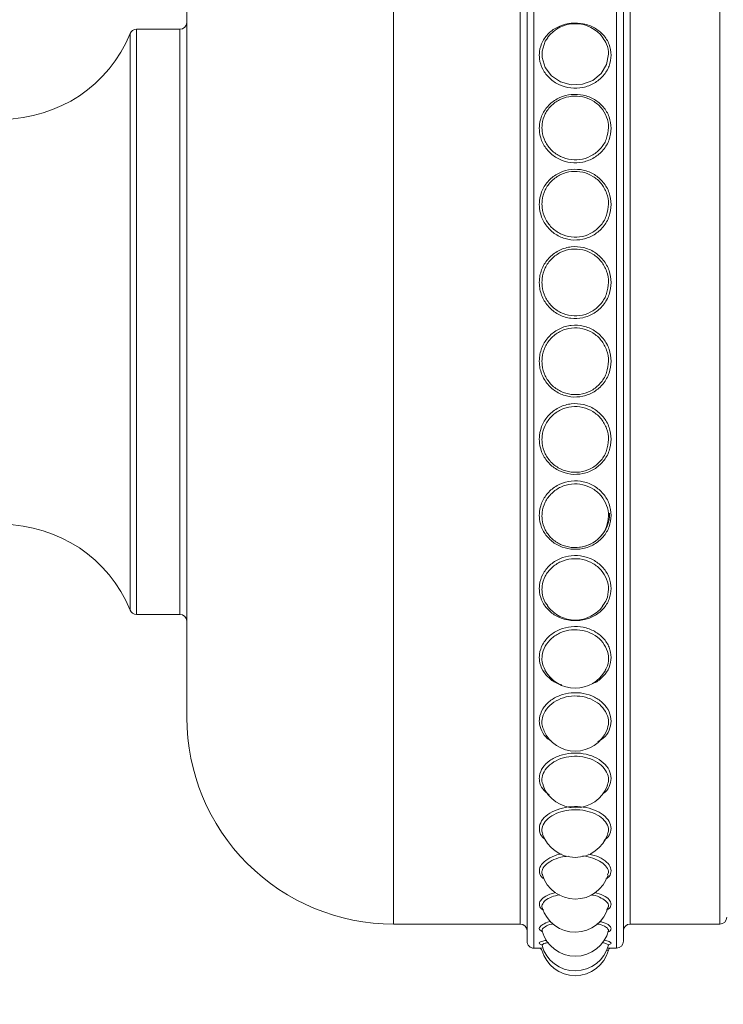
# Model space of a CAD drawing. Units: inches. Extents: x 0.71 to 10.51, y 0.23 to 7.69.
# Drawn here: x 5.04 to 5.21, y 2.33 to 2.57 of the extents above; entities that cross this region are included whole.
import ezdxf

# ---------------------------------------------------------------- set-up
doc = ezdxf.new("R2010")
doc.units = ezdxf.units.IN
doc.header["$MEASUREMENT"] = 0
doc.styles.add('SLDTEXTSTYLE3', font='TXT', dxfattribs={"width": 0.75})
doc.dimstyles.new('SLDDIMSTYLE0', dxfattribs={"dimtxt": 0.1377952755905512, "dimasz": 0.156, "dimexe": 0, "dimexo": 0.0625, "dimgap": 0.0344488188976378, "dimtad": 0, "dimtih": 1, "dimtoh": 1, "dimdec": 6, "dimlfac": 3, "dimrnd": 1e-09, "dimzin": 12, "dimdsep": 46, "dimlunit": 5, "dimtxsty": 'SLDTEXTSTYLE3', "dimsah": 1, "dimcen": 0.09, "dimadec": 0, "dimazin": 3, "dimtfac": 1, "dimtofl": 0, "dimtmove": 0, "dimatfit": 3, "dimfxl": 0, "dimfrac": 2, "dimtolj": 1, "dimtzin": 12, "dimarcsym": 0})

# ---------------------------------------------------------------- blocks, each defined once
blk = doc.blocks.new('_D_1')
at = {"color": 7, "linetype": 'Continuous', "lineweight": 0}
for p, q in [((4.835040237457157, 2.178998373367292), (4.835040237457157, 3.012250331131313)), ((6.231238632475941, 2.545665040033959), (6.231238632475941, 3.012250331131313)), ((4.835040237457157, 2.887250331131313), (5.266028705550581, 2.887250331131313)), ((6.231238632475941, 2.887250331131313), (5.759603747062918, 2.887250331131313))]:
    blk.add_line(p, q, dxfattribs=at)
for points in [[(4.835040237457157, 2.887250331131313), (4.991040237457157, 2.861250331131313), (4.991040237457157, 2.913250331131313)], [(6.231238632475941, 2.887250331131313), (6.075238632475942, 2.913250331131313), (6.075238632475942, 2.861250331131313)]]:
    blk.add_solid(points, dxfattribs=at)
at = {"color": 7, "linetype": 'Continuous', "lineweight": 0, "insert": (5.266028705550581, 2.955502768889157), "char_height": 0.1377952755905512, "attachment_point": 1, "style": 'SLDTEXTSTYLE3'}
blk.add_mtext('4 1/4"', dxfattribs=at)

msp = doc.modelspace()

# ---------------------------------------------------------------- linework, layer by layer
at = {"color": 8, "linetype": 'Continuous', "lineweight": 15}
for p, q in [((5.15990529914262, 2.647331706700627), (5.15990529914262, 2.343998373367293)), ((5.179905299142621, 2.49566504003396), (5.179905299142621, 2.647331706700627)), ((5.125905299142621, 2.49566504003396), (5.125905299142621, 2.641498373367293)), ((5.156571965809288, 2.349831706700626), (5.156571965809288, 2.641498373367294)), ((5.183238632475954, 2.641498373367294), (5.183238632475954, 2.49566504003396)), ((5.204905299142621, 2.49566504003396), (5.204905299142621, 2.641498373367294)), ((5.062168062903628, 2.49566504003396), (5.062168062903628, 2.565463429355669)), ((5.063710367758345, 2.566498373367294), (5.063710367758345, 2.424831706700627)), ((5.074238632475955, 2.424831706700627), (5.074238632475955, 2.566498373367294)), ((5.062168062903628, 2.425866650712251), (5.062168062903628, 2.49566504003396)), ((5.125905299142621, 2.349831706700626), (5.125905299142621, 2.49566504003396)), ((5.179905299142621, 2.343998373367294), (5.179905299142621, 2.49566504003396)), ((5.183238632475954, 2.49566504003396), (5.183238632475954, 2.349831706700626)), ((5.204905299142621, 2.349831706700626), (5.204905299142621, 2.49566504003396))]:
    msp.add_line(p, q, dxfattribs=at)
at = {"color": 7, "linetype": 'Continuous', "lineweight": 15}
for p, q in [((5.158238632475953, 2.34566504003396), (5.158238632475953, 2.64566504003396)), ((5.181571965809288, 2.64566504003396), (5.181571965809288, 2.49566504003396)), ((5.075905299142621, 2.49566504003396), (5.075905299142621, 2.591498373367294)), ((5.074238632475955, 2.566498373367294), (5.063710367758345, 2.566498373367294)), ((5.075905299142621, 2.399831706700627), (5.075905299142621, 2.49566504003396)), ((5.181571965809288, 2.49566504003396), (5.181571965809288, 2.34566504003396)), ((5.063710367758345, 2.424831706700627), (5.074238632475955, 2.424831706700627)), ((5.1777527147836, 2.361763934250698), (5.177953697173735, 2.362325782854447)), ((5.17749821933652, 2.353223495806934), (5.177953697173735, 2.354189790792322)), ((5.125905299142621, 2.349831706700626), (5.156571965809288, 2.349831706700626)), ((5.183238632475954, 2.349831706700626), (5.204905299142621, 2.349831706700626)), ((5.15990529914262, 2.343998373367294), (5.161263896118776, 2.343998373367294)), ((5.178599399195225, 2.343998373367294), (5.179905299142621, 2.343998373367294)), ((5.161903577470379, 2.343507243186929), (5.161904000022028, 2.343507267529851))]:
    msp.add_line(p, q, dxfattribs=at)
at = {"color": 7, "linetype": 'Continuous', "lineweight": 15, "flags": 128}
msp.add_lwpolyline([(5.163307910031175, 2.564440913248605), (5.162645607333311, 2.56360144427963), (5.161903577470379, 2.561239907857757), (5.161904426436984, 2.559654305364284), (5.162644493966593, 2.557267343641054), (5.164193092120119, 2.555233614380544), (5.166370311662169, 2.553780822486649), (5.168939837887098, 2.553071096990372), (5.171627591744807, 2.553191082168179), (5.174136385128795, 2.554138946102554), (5.176174263638689, 2.55581106675945), (5.17749821933652, 2.558007201932493), (5.177953697173735, 2.560451827299882), (5.177953697173735, 2.560451827299882)], dxfattribs=at)
at = {"color": 7, "linetype": 'Continuous', "lineweight": 15}
for centre, radius, start, end in [((5.074238632475955, 2.568165040033961), 0.001666666666666927, 270.0000000000008, 0), ((5.169905299142621, 2.559531933768723), 0.008333333333333377, 36.3244617776238, 143.3965755542121), ((5.031321965809287, 2.578097882456523), 0.03333333333333448, 202.2738340287547, 337.7261659712461), ((5.063710367758345, 2.564831706700627), 0.001666666666667032, 90, 157.7261659712315), ((5.169905299142621, 2.449312490877719), 0.008333333333333234, 273.1498175403967, 0), ((5.031321965809287, 2.413232197611397), 0.03333333333333431, 22.27383402875402, 157.7261659712454), ((5.063710367758345, 2.426498373367293), 0.001666666666666696, 202.2738340287411, 270.0000000000008), ((5.074238632475955, 2.42316504003396), 0.001666666666666927, 0, 90), ((5.169905299142621, 2.4317981462992), 0.00833333333333367, 216.5783252468869, 323.6965462405698), ((5.169905299142621, 2.415291020787112), 0.008333333333333625, 208.3408303555937, 331.1920042365697), ((5.125905299142621, 2.399831706700627), 0.05000000000000027, 180, 270.0000000000008), ((5.169905299142621, 2.400051441571657), 0.008333333333334181, 203.8516862291756, 336.5605408948524), ((5.169905299142621, 2.386319745920749), 0.008333333333333392, 200.8825221323747, 339.1468107277456), ((5.169905299142621, 2.374312490877719), 0.008333333333333531, 198.8064423344978, 341.0827262623268), ((5.169905299142621, 2.364219038027381), 0.008333333333333358, 197.3256799211061, 342.5156267434193), ((5.169905299142621, 2.356198567150723), 0.008333333333334065, 196.2685670592215, 345.2927890888315), ((5.204905299142621, 2.351498373367293), 0.001666666666666927, 270.0000000000008, 0), ((5.156571965809288, 2.34816504003396), 0.001666666666666483, 0, 90), ((5.183238632475954, 2.34816504003396), 0.001666666666666483, 90, 180), ((5.169905299142621, 2.350377565864666), 0.008333333333333923, 195.5446033228773, 345.5235192475442), ((5.15990529914262, 2.34566504003396), 0.001666666666666927, 180, 270.0000000000008), ((5.161213029269051, 2.343331706700629), 0.0006666666666861994, 14.0760660445808, 93.28462254564121), ((5.169905299142621, 2.346847834836788), 0.008333333333333835, 195.2036756457954, 345.4706874891685), ((5.178597569011449, 2.343331706700904), 0.000666666669440949, 132.4179556433299, 164.8775251908674), ((5.178597569011449, 2.343331706700904), 0.0006666666681511775, 102.8756629658971, 132.4179556433299), ((5.178597569011449, 2.343331706700904), 0.0006666666668916957, 86.59858022944822, 102.8756629658971), ((5.179905299142621, 2.34566504003396), 0.001666666666666927, 270.0000000000008, 0), ((5.169905299142621, 2.34566504003396), 0.008333333333333836, 195.0923208727813, 344.9704553578966)]:
    msp.add_arc(centre, radius, start, end, dxfattribs=at)
for points, knots in [([(5.17859756244016, 2.560251272583), (5.1785000648247, 2.561137103332835), (5.178305066634251, 2.562908791721789), (5.176806840071202, 2.565225724611084), (5.174616505622363, 2.56696981009457), (5.171891826090265, 2.567968355628344), (5.168938167010488, 2.568121976745486), (5.166077577548706, 2.567403400230703), (5.163640398600482, 2.565875184189503), (5.161913399933852, 2.563698410837405), (5.161195047809246, 2.561416142041513), (5.161196318156645, 2.559063514089034), (5.161911424565939, 2.556759397210068), (5.163616143505335, 2.554529133347703), (5.166014541741656, 2.552932937068213), (5.168846712074903, 2.552152874024976), (5.171806344152147, 2.552284613424479), (5.174571273542525, 2.55332502267601), (5.176796926115038, 2.555158034025044), (5.178309614124705, 2.557566001052532), (5.178501612797416, 2.559356491019114), (5.17859756244016, 2.560251272583)], [0, 0, 0, 0, 0.05383902168770292, 0.1076796776524021, 0.1606500622583279, 0.213790750973758, 0.2670689789891664, 0.3206637296799283, 0.3745819172355805, 0.428615964481084, 0.4825818717008422, 0.5171838267757325, 0.5709450018758844, 0.6243853419078482, 0.6775781771583097, 0.7307356993192347, 0.7841023494403189, 0.8378076749418781, 0.8918044543666452, 0.9459302306439825, 1, 1, 1, 1]), ([(5.177953697173735, 2.560451827299882), (5.177953695682998, 2.56045483625317), (5.177953285567995, 2.561282625867768), (5.177743047424968, 2.562738510334341), (5.176899449826895, 2.563923149091995), (5.176547740272886, 2.564417044250146)], [0, 0, 0, 0, 0.00212268259624968, 0.5839687226928297, 0.9999999999999999, 0.9999999999999999, 0.9999999999999999, 0.9999999999999999]), ([(5.17859756244016, 2.542542820161573), (5.1785000648247, 2.543474711149754), (5.178305066634251, 2.545338521413555), (5.176806840071202, 2.547784802114385), (5.174616505622363, 2.549630090214562), (5.171891826090265, 2.550688387140164), (5.168938167010488, 2.550851299555274), (5.166077577548705, 2.550089477441555), (5.163640398600482, 2.54847143896647), (5.161913399933852, 2.546171684155333), (5.161195047809246, 2.543767059292485), (5.161196318156647, 2.541294241227119), (5.161911424565937, 2.538878124403974), (5.163616143505335, 2.536545532763664), (5.166014541741656, 2.534879430210756), (5.168846712074904, 2.534066204561427), (5.171806344152147, 2.534203506747309), (5.174571273542525, 2.535288397087282), (5.176796926115038, 2.537202809527463), (5.178309614124705, 2.539722721418313), (5.178501612797416, 2.541603111705584), (5.17859756244016, 2.542542820161573)], [0, 0, 0, 0, 0.05383902168770163, 0.1076796776524016, 0.1606500622583276, 0.2137907509737582, 0.2670689789891664, 0.320663729679928, 0.3745819172355813, 0.4286159644810864, 0.4825818717008449, 0.5171838267757329, 0.5709450018758874, 0.6243853419078496, 0.6775781771583114, 0.7307356993192361, 0.7841023494403203, 0.8378076749418808, 0.8918044543666465, 0.9459302306439835, 1, 1, 1, 1]), ([(5.177953697173735, 2.542685218499039), (5.177953695834767, 2.542688381288194), (5.177953327472768, 2.543558492508151), (5.177641447106487, 2.545292845565275), (5.176308911846792, 2.547565845756572), (5.174270638289706, 2.549283340100798), (5.171746365320788, 2.550269908962306), (5.169009133970998, 2.550421618754892), (5.166359674053693, 2.549712460353105), (5.164102974205965, 2.548206908068656), (5.162504768247693, 2.546068119382785), (5.161840256361082, 2.543832884110438), (5.161841432668551, 2.5415338936283), (5.162502944557315, 2.539287968457972), (5.164080575127922, 2.537118654096262), (5.166301272130054, 2.535568422491711), (5.168924625663484, 2.534811448968473), (5.171666405226865, 2.534939271000109), (5.174227239435518, 2.535949039818398), (5.176287753966085, 2.537730079890459), (5.177685599001276, 2.540070395526953), (5.177864442217198, 2.541814694434716), (5.177953697173735, 2.542685218499039)], [0, 0, 0, 0, 0.000197432014232494, 0.05431529017809711, 0.1077664405972213, 0.1610070381231129, 0.2140652834324797, 0.2672270013342202, 0.3207215128299588, 0.3746002953352716, 0.4286736870303443, 0.4827398765661625, 0.5174173936768608, 0.5712784302464289, 0.6247581677111327, 0.6779135413921746, 0.7309729115855166, 0.7842225765694651, 0.8378430640179295, 0.8918252041944627, 0.9460134025866993, 1, 1, 1, 1]), ([(5.17859756244016, 2.524095077144105), (5.1785000648247, 2.525058331893064), (5.178305066634251, 2.526984870630465), (5.176806840071202, 2.52952191983484), (5.174616505622365, 2.531439309256049), (5.171891826090265, 2.532540667598765), (5.168938167010489, 2.532710302085737), (5.166077577548705, 2.531917248762905), (5.163640398600482, 2.530234905287259), (5.161913399933851, 2.527848437524257), (5.161195047809246, 2.525359378964998), (5.161196318156645, 2.522805368604826), (5.161911424565937, 2.520315355443121), (5.163616143505335, 2.517917222388454), (5.166014541741656, 2.51620748899467), (5.168846712074903, 2.515373925793536), (5.171806344152147, 2.515514625428307), (5.174571273542525, 2.516626887487976), (5.176796926115038, 2.518592509591508), (5.178309614124704, 2.521184625829879), (5.178501612797416, 2.523125261559718), (5.178597562440161, 2.524095077144105)], [0, 0, 0, 0, 0.05383902168770301, 0.1076796776524027, 0.160650062258328, 0.2137907509737587, 0.2670689789891673, 0.3206637296799291, 0.3745819172355832, 0.4286159644810851, 0.4825818717008434, 0.5171838267757334, 0.5709450018758866, 0.6243853419078479, 0.6775781771583115, 0.7307356993192362, 0.7841023494403205, 0.8378076749418805, 0.8918044543666471, 0.9459302306439836, 1, 1, 1, 1]), ([(5.177953697173735, 2.524177073395308), (5.177953695834767, 2.52418034005401), (5.177953327472725, 2.525079026703051), (5.177641447106508, 2.526872782429472), (5.176308911846787, 2.529229699777488), (5.174270638289707, 2.531014401061913), (5.171746365320788, 2.532041084287533), (5.169009133970998, 2.532199061422269), (5.166359674053693, 2.531460828908394), (5.164102974205965, 2.529895444431527), (5.162504768247693, 2.527676015810108), (5.161840256361082, 2.525362296977727), (5.161841432668551, 2.522987821628685), (5.162502944557315, 2.520673203136452), (5.164080575127922, 2.518442931457584), (5.166301272130054, 2.516852101681551), (5.168924625663483, 2.516076197236401), (5.171666405226865, 2.516207182046539), (5.174227239435518, 2.51724242798065), (5.176287753966086, 2.519071111865143), (5.177685599001276, 2.521478491289983), (5.177864442217198, 2.523278664330024), (5.177953697173735, 2.524177073395308)], [0, 0, 0, 0, 0.0001974320142343119, 0.0543152901781029, 0.1077664405972251, 0.1610070381231148, 0.2140652834324823, 0.2672270013342229, 0.3207215128299625, 0.3746002953352748, 0.4286736870303453, 0.4827398765661642, 0.5174173936768625, 0.5712784302464301, 0.6247581677111346, 0.6779135413921775, 0.7309729115855185, 0.784222576569467, 0.837843064017933, 0.8918252041944644, 0.9460134025867025, 0.9999999999999999, 0.9999999999999999, 0.9999999999999999, 0.9999999999999999]), ([(5.17859756244016, 2.505198975458129), (5.1785000648247, 2.506178402865055), (5.17830506663425, 2.508137287409308), (5.176806840071202, 2.510725094335716), (5.174616505622365, 2.51268434670139), (5.171891826090265, 2.513811397382236), (5.168938167010489, 2.513985078703877), (5.166077577548705, 2.51317330109658), (5.163640398600482, 2.511453184181966), (5.161913399933852, 2.509017639489331), (5.161195047809246, 2.506483401174029), (5.161196318156645, 2.503888476788123), (5.161911424565939, 2.50136383628288), (5.163616143505336, 2.498937981804704), (5.166014541741655, 2.497211581087008), (5.168846712074904, 2.496370826123698), (5.171806344152147, 2.496512704290068), (5.174571273542525, 2.49763479703232), (5.176796926115038, 2.499620629764424), (5.178309614124704, 2.502244071128783), (5.178501612797416, 2.50421434731645), (5.17859756244016, 2.505198975458129)], [0, 0, 0, 0, 0.05383902168770305, 0.1076796776524025, 0.1606500622583287, 0.2137907509737584, 0.2670689789891667, 0.320663729679928, 0.3745819172355818, 0.428615964481085, 0.4825818717008442, 0.5171838267757338, 0.5709450018758863, 0.6243853419078474, 0.67757817715831, 0.7307356993192353, 0.7841023494403195, 0.8378076749418799, 0.8918044543666456, 0.9459302306439813, 1, 1, 1, 1]), ([(5.177953697173735, 2.505219276493206), (5.177953695834767, 2.505222595504295), (5.177953327472753, 2.50613568475711), (5.177641447106496, 2.507960554553492), (5.176308911846792, 2.510364219063693), (5.174270638289706, 2.512187981482934), (5.171746365320788, 2.513238587664885), (5.169009133970998, 2.513400340747987), (5.166359674053693, 2.512644676489768), (5.164102974205965, 2.511044146868796), (5.162504768247695, 2.508779080027012), (5.161840256361081, 2.506423366362732), (5.161841432668551, 2.504010853041482), (5.162502944557317, 2.501664044143653), (5.164080575127922, 2.499407987864302), (5.166301272130053, 2.497801648252671), (5.168924625663484, 2.497019049362212), (5.171666405226865, 2.49715113124215), (5.174227239435518, 2.498195527845275), (5.176287753966085, 2.500043016104939), (5.177685599001276, 2.502479493506498), (5.177864442217198, 2.504307150874604), (5.177953697173735, 2.505219276493206)], [0, 0, 0, 0, 0.0001974320142329645, 0.05431529017810067, 0.1077664405972222, 0.1610070381231134, 0.2140652834324809, 0.2672270013342216, 0.3207215128299618, 0.3746002953352726, 0.4286736870303449, 0.4827398765661616, 0.5174173936768635, 0.5712784302464292, 0.6247581677111331, 0.6779135413921755, 0.7309729115855176, 0.7842225765694665, 0.837843064017931, 0.8918252041944655, 0.9460134025867029, 0.9999999999999999, 0.9999999999999999, 0.9999999999999999, 0.9999999999999999]), ([(5.17859756244016, 2.486152517915216), (5.1785000648247, 2.487132671824821), (5.178305066634251, 2.489093009396484), (5.176806840071202, 2.491690762783814), (5.174616505622365, 2.493660979513745), (5.171891826090263, 2.494795948270217), (5.168938167010489, 2.494970937368331), (5.166077577548705, 2.494153237694371), (5.163640398600482, 2.492422474612078), (5.161913399933852, 2.489976262984538), (5.161195047809246, 2.487436811365306), (5.161196318156645, 2.484841896461365), (5.161911424565939, 2.482322443701499), (5.163616143505335, 2.479907124974069), (5.166014541741655, 2.478191283303082), (5.168846712074904, 2.47735659578561), (5.171806344152147, 2.47749741498014), (5.174571273542525, 2.478611642332124), (5.176796926115038, 2.480586367924336), (5.178309614124704, 2.483199761177198), (5.178501612797416, 2.485168605390229), (5.178597562440161, 2.486152517915216)], [0, 0, 0, 0, 0.05383902168770125, 0.107679677652403, 0.1606500622583283, 0.2137907509737581, 0.2670689789891664, 0.3206637296799277, 0.3745819172355808, 0.4286159644810833, 0.4825818717008447, 0.5171838267757328, 0.5709450018758856, 0.624385341907847, 0.6775781771583084, 0.7307356993192338, 0.784102349440318, 0.8378076749418781, 0.8918044543666448, 0.9459302306439833, 1, 1, 1, 1]), ([(5.177953697173735, 2.486110803574717), (5.177953695834767, 2.486114122595405), (5.177953327472716, 2.487027214489034), (5.177641447106512, 2.48885441906855), (5.176308911846784, 2.491266923515736), (5.174270638289709, 2.493100985246977), (5.171746365320787, 2.494158945698169), (5.169009133970998, 2.494321923786889), (5.166359674053693, 2.49356074506109), (5.164102974205965, 2.491950311604246), (5.162504768247695, 2.489675327999276), (5.161840256361082, 2.48731477051482), (5.161841432668551, 2.484902265997602), (5.162502944557317, 2.482560277272413), (5.164080575127922, 2.480314015747807), (5.166301272130054, 2.478717499235835), (5.168924625663483, 2.477940547952071), (5.171666405226865, 2.47807164389166), (5.174227239435518, 2.479108720405476), (5.176287753966085, 2.480945877046818), (5.177685599001276, 2.483373027720994), (5.177864442217198, 2.485199346168679), (5.177953697173735, 2.486110803574717)], [0, 0, 0, 0, 0.0001974320142352622, 0.05431529017810045, 0.1077664405972244, 0.1610070381231146, 0.2140652834324817, 0.2672270013342221, 0.3207215128299616, 0.3746002953352719, 0.4286736870303448, 0.482739876566162, 0.517417393676862, 0.57127843024643, 0.6247581677111339, 0.6779135413921762, 0.7309729115855179, 0.7842225765694665, 0.8378430640179313, 0.8918252041944641, 0.9460134025867017, 1, 1, 1, 1]), ([(5.17859756244016, 2.467256078528621), (5.1785000648247, 2.468221501328234), (5.178305066634251, 2.470152376232752), (5.176806840071201, 2.472719107958262), (5.174616505622366, 2.474669217557671), (5.171891826090263, 2.475794205254482), (5.168938167010489, 2.47596774244646), (5.166077577548705, 2.475157016318163), (5.163640398600482, 2.473442902235909), (5.161913399933852, 2.471024601892124), (5.161195047809246, 2.468519985637993), (5.161196318156647, 2.465966003574178), (5.161911424565937, 2.46349147183476), (5.163616143505335, 2.46112477987725), (5.166014541741656, 2.459446557101117), (5.168846712074904, 2.458631100550252), (5.171806344152147, 2.458768639970124), (5.174571273542525, 2.459857429900893), (5.176796926115038, 2.461789905750979), (5.178309614124704, 2.464352036119581), (5.178501612797416, 2.466288398508605), (5.17859756244016, 2.467256078528621)], [0, 0, 0, 0, 0.05383902168770238, 0.1076796776524015, 0.160650062258328, 0.213790750973758, 0.2670689789891662, 0.3206637296799272, 0.3745819172355808, 0.4286159644810839, 0.4825818717008438, 0.5171838267757317, 0.5709450018758854, 0.6243853419078469, 0.6775781771583093, 0.7307356993192347, 0.784102349440319, 0.8378076749418789, 0.8918044543666461, 0.9459302306439826, 1, 1, 1, 1]), ([(5.177953697173735, 2.467153006672616), (5.177953695834767, 2.467156273359963), (5.177953327472722, 2.468054967889796), (5.17764144710651, 2.469855691144697), (5.176308911846787, 2.47223898889258), (5.174270638289707, 2.474054425686702), (5.171746365320788, 2.475103055738826), (5.169009133970997, 2.475264688571346), (5.166359674053693, 2.474509999621179), (5.164102974205965, 2.472915059826104), (5.162504768247693, 2.470666037308409), (5.161840256361082, 2.468337863405434), (5.161841432668551, 2.465963414329647), (5.162502944557315, 2.463663180338328), (5.164080575127922, 2.461462138454562), (5.166301272130054, 2.459900623061355), (5.168924625663483, 2.45914157237016), (5.171666405226865, 2.459269614908119), (5.174227239435518, 2.460283016016484), (5.176287753966085, 2.462080867981808), (5.177685599001276, 2.464460414312557), (5.177864442217198, 2.466256591706913), (5.177953697173735, 2.467153006672616)], [0, 0, 0, 0, 0.0001974320142338251, 0.05431529017809859, 0.1077664405972229, 0.1610070381231134, 0.2140652834324799, 0.2672270013342207, 0.3207215128299612, 0.3746002953352712, 0.4286736870303447, 0.4827398765661622, 0.5174173936768612, 0.5712784302464284, 0.6247581677111341, 0.6779135413921759, 0.730972911585517, 0.7842225765694657, 0.8378430640179307, 0.8918252041944636, 0.9460134025867011, 0.9999999999999999, 0.9999999999999999, 0.9999999999999999, 0.9999999999999999]), ([(5.178597562440161, 2.448807665435657), (5.178500064824701, 2.449743131831013), (5.178305066634251, 2.451614093017692), (5.176806840071202, 2.454109324188782), (5.174616505622365, 2.456008572264345), (5.171891826090265, 2.457105837173482), (5.168938167010489, 2.457275185674138), (5.166077577548705, 2.456484218726852), (5.163640398600482, 2.454813786247676), (5.161913399933853, 2.452461535228692), (5.161195047809246, 2.450031253634175), (5.161196318156645, 2.447558482233306), (5.161911424565939, 2.445167896358082), (5.163616143505335, 2.442887155316454), (5.166014541741656, 2.441273018010877), (5.168846712074904, 2.440489652663555), (5.171806344152147, 2.440621743229956), (5.174571273542525, 2.441667924871889), (5.176796926115038, 2.443527674681289), (5.178309614124704, 2.445998135839175), (5.178501612797416, 2.447871478812591), (5.17859756244016, 2.448807665435657)], [0, 0, 0, 0, 0.05383902168770276, 0.1076796776524021, 0.1606500622583271, 0.2137907509737583, 0.2670689789891666, 0.3206637296799283, 0.3745819172355823, 0.4286159644810846, 0.4825818717008433, 0.5171838267757325, 0.5709450018758861, 0.624385341907847, 0.6775781771583089, 0.7307356993192344, 0.7841023494403189, 0.8378076749418786, 0.8918044543666457, 0.9459302306439814, 1, 1, 1, 1]), ([(5.177953697173735, 2.448644861568885), (5.177953695834767, 2.448648024405281), (5.177953327472751, 2.449518148621725), (5.177641447106496, 2.451263992070588), (5.176308911846789, 2.453580497089967), (5.174270638289706, 2.455348678424239), (5.171746365320788, 2.456371440554951), (5.169009133970997, 2.456529179084948), (5.166359674053693, 2.455792881805985), (5.164102974205965, 2.45423858882602), (5.162504768247693, 2.452050995824203), (5.161840256361082, 2.449791922195944), (5.161841432668551, 2.447492975041939), (5.162502944557316, 2.445270771848628), (5.164080575127922, 2.443149661351047), (5.166301272130054, 2.441647773107161), (5.168924625663483, 2.440918593691368), (5.171666405226865, 2.441041563520386), (5.174227239435518, 2.442015307282444), (5.176287753966085, 2.443745501372271), (5.177685599001276, 2.446039916492488), (5.177864442217198, 2.447777626043019), (5.177953697173735, 2.448644861568885)], [0, 0, 0, 0, 0.0001974320142342303, 0.05431529017809843, 0.107766440597224, 0.1610070381231143, 0.2140652834324809, 0.2672270013342216, 0.3207215128299613, 0.3746002953352723, 0.4286736870303461, 0.482739876566162, 0.5174173936768623, 0.5712784302464295, 0.6247581677111337, 0.6779135413921755, 0.7309729115855172, 0.784222576569466, 0.8378430640179305, 0.8918252041944643, 0.9460134025867009, 1, 1, 1, 1]), ([(5.17859756244016, 2.431098221131347), (5.1785000648247, 2.431988978258569), (5.178305066634251, 2.43377051955184), (5.176806840071202, 2.436154898882361), (5.174616505622366, 2.437973333157371), (5.171891826090263, 2.439025570755742), (5.168938167010489, 2.439188059838059), (5.166077577548705, 2.438429326093043), (5.163640398600482, 2.43682891893501), (5.161913399933852, 2.43457981364456), (5.161195047809246, 2.432262193702183), (5.161196318156645, 2.429909630046416), (5.161911424565939, 2.427640691002702), (5.163616143505335, 2.425481869525633), (5.166014541741656, 2.42395727360016), (5.168846712074903, 2.423218353595868), (5.171806344152148, 2.423342912161659), (5.174571273542525, 2.424329986605304), (5.176796926115038, 2.426087681008563), (5.178309614124705, 2.428427512307493), (5.178501612797416, 2.430208292127527), (5.17859756244016, 2.431098221131347)], [0, 0, 0, 0, 0.05383902168770378, 0.1076796776524033, 0.1606500622583287, 0.2137907509737588, 0.2670689789891671, 0.3206637296799287, 0.3745819172355824, 0.4286159644810839, 0.482581871700844, 0.5171838267757339, 0.5709450018758857, 0.6243853419078479, 0.6775781771583101, 0.7307356993192353, 0.7841023494403195, 0.8378076749418798, 0.8918044543666468, 0.9459302306439816, 1, 1, 1, 1]), ([(5.177953697173735, 2.430878252768041), (5.177953695834767, 2.430881261873669), (5.177953327472864, 2.431709093398114), (5.17764144689975, 2.43337252391637), (5.17630891256004, 2.435585704119501), (5.174270635654711, 2.437278742606352), (5.171746375123555, 2.438259515090119), (5.16900909720638, 2.438410842317674), (5.166359812629368, 2.437704659141288), (5.164102452211843, 2.436215108497719), (5.162506723583812, 2.434125007060374), (5.161834066782183, 2.431965523820621), (5.161858694094286, 2.42979312441442), (5.162279207562348, 2.428081348170633), (5.163066248076938, 2.427167489500824), (5.163298865142846, 2.426897390162245)], [0, 0, 0, 0, 0.0003324461505959636, 0.09145887108643852, 0.1814626593304977, 0.2711119078150181, 0.3604541022856742, 0.4499705292138181, 0.5400473310623968, 0.6307711881437, 0.7218227381589859, 0.8128621608091637, 0.8712539425086736, 0.9619479180732977, 1, 1, 1, 1]), ([(5.176541277708658, 2.426908788999193), (5.176904160493535, 2.427409560831472), (5.177767233981894, 2.428600586997962), (5.177885282587877, 2.430042562040851), (5.177953697173735, 2.430878252768041)], [0, 0, 0, 0, 0.4204540977929913, 0.9999999999999999, 0.9999999999999999, 0.9999999999999999, 0.9999999999999999]), ([(5.17859756244016, 2.414407034131479), (5.178500064822103, 2.415239034212292), (5.178305066626458, 2.41690305962918), (5.176806840102167, 2.419138984126247), (5.174616505508184, 2.420847926455706), (5.171891826518766, 2.421838543637171), (5.16893816540273, 2.421991605838247), (5.166077583603519, 2.421277089467832), (5.163640375835731, 2.419771877473265), (5.161913485032583, 2.417661647893664), (5.161194778777334, 2.41549238542334), (5.161197068301873, 2.413299589873276), (5.161906775328905, 2.411175052789857), (5.163633118539606, 2.409224370885578), (5.165337866904981, 2.408045055529747), (5.166463584254921, 2.407798189840896), (5.16665444216005, 2.407756335401836)], [0, 0, 0, 0, 0.07820462113993465, 0.1564116161716937, 0.2333544864149896, 0.3105447342655489, 0.3879347667427492, 0.4657845686424286, 0.5441041832669432, 0.6225920914983281, 0.7009810219858613, 0.7512425739700174, 0.8293341179645003, 0.9069596285101978, 0.9842256225368231, 1, 1, 1, 1]), ([(5.177953697173735, 2.414133370304132), (5.177953695834766, 2.414136178223595), (5.177953327472461, 2.414908661658119), (5.177641447429619, 2.416463446336799), (5.176308910732219, 2.418538396842329), (5.174270642407284, 2.420129598467495), (5.171746350002505, 2.421052890853005), (5.169009191421177, 2.421195506682164), (5.166359457508602, 2.4205302491233), (5.164103789899363, 2.419130157876918), (5.162501712744378, 2.417165912453171), (5.161849928498105, 2.415155192162473), (5.161815364422377, 2.413152531020592), (5.162304900845255, 2.412020131065222), (5.162594482650536, 2.41135026788845)], [0, 0, 0, 0, 0.0003478128276949341, 0.09568637962326343, 0.1898504180281752, 0.2836435287623244, 0.3771153925076695, 0.4707695422671755, 0.5650099691885482, 0.6599273602130208, 0.7551875911403814, 0.8504351341387516, 0.9115259624444845, 1, 1, 1, 1]), ([(5.174013661464733, 2.408080382388841), (5.174169147176201, 2.408128624819496), (5.175243029799017, 2.408461817544883), (5.176772687031598, 2.409787590805125), (5.178315672597551, 2.41190661029801), (5.178503631591324, 2.413573847199467), (5.17859756244016, 2.414407034131479)], [0, 0, 0, 0, 0.05335612229368604, 0.3685111127656236, 0.6844190000265145, 1, 1, 1, 1]), ([(5.177126750046845, 2.411318447664588), (5.177259479774909, 2.411501485450623), (5.177863512266598, 2.412334462143827), (5.177914170527733, 2.413344936759087), (5.177953697173735, 2.414133370304132)], [0, 0, 0, 0, 0.2197393847018927, 1, 1, 1, 1]), ([(5.17859756244016, 2.398997334425873), (5.178500064843365, 2.399757456352579), (5.178305066690245, 2.401277723279403), (5.176806839848725, 2.403329930621617), (5.17461650644272, 2.404902431673277), (5.1718918230116, 2.405815799422776), (5.168938178561769, 2.405957044838185), (5.166077534046674, 2.405297923962078), (5.163640562158448, 2.403911984586774), (5.161912788524762, 2.401972640157517), (5.161196980723568, 2.399990115773667), (5.161190928586153, 2.397979668750629), (5.161944827952136, 2.396096619028633), (5.163082792403875, 2.394652334225785), (5.16404548209694, 2.39416623729658), (5.164204881424922, 2.394085750796716)], [0, 0, 0, 0, 0.08478724026956559, 0.1695770542455639, 0.2529963398485904, 0.3366838252628084, 0.4205879115235536, 0.5049904667996098, 0.5899023797555782, 0.6749967518843328, 0.7599838151402022, 0.8144759694692472, 0.8991406146931404, 0.9832999996214203, 1, 1, 1, 1]), ([(5.177526436487232, 2.39674557304006), (5.17773996163907, 2.397381320514525), (5.177954319234811, 2.398019546498443), (5.177953031692888, 2.399381836024498), (5.177641582894105, 2.400803411382063), (5.176308873845068, 2.402707427144912), (5.174270655706131, 2.404171689699377), (5.171746333527699, 2.40502295509362), (5.169009244289613, 2.405154562289511), (5.166359260653748, 2.404540901815809), (5.164104530767449, 2.403251672583093), (5.162498937704762, 2.401446801832501), (5.161858712791322, 2.399608199419371), (5.161799166171195, 2.397978718283305), (5.162187658724179, 2.397134625610503), (5.162382160242529, 2.396712024700325)], [0, 0, 0, 0, 0.08400749594835663, 0.0843350055038022, 0.1741082661249652, 0.2627755604319088, 0.3510935796492634, 0.4391091043922526, 0.5272962743613755, 0.6160354980713661, 0.7054121686918957, 0.7951116662332295, 0.884799216492434, 0.9423239206639703, 1, 1, 1, 1]), ([(5.175390197225479, 2.393992386577305), (5.17583976112577, 2.394258151922498), (5.177060813498998, 2.394979992366669), (5.178293157204155, 2.396742910811552), (5.178496129050637, 2.398246119264055), (5.17859756244016, 2.398997334425873)], [0, 0, 0, 0, 0.2257138612213066, 0.6130573334211459, 1, 1, 1, 1]), ([(5.17859756244016, 2.385112142184194), (5.178500064802853, 2.385788398323881), (5.178305066568709, 2.387140931130927), (5.176806840331615, 2.388977057618906), (5.174616504662124, 2.390388314979877), (5.171891829693897, 2.391210040652312), (5.168938153489505, 2.391337197819333), (5.166077628468629, 2.390744032509239), (5.163640207152894, 2.389498600981244), (5.161914115599368, 2.387763053783036), (5.1611927852977, 2.385990891706471), (5.161202626747425, 2.384216490798405), (5.161855033950388, 2.382532744139523), (5.163047991721577, 2.381564055398918), (5.163621530109598, 2.381098338847841)], [0, 0, 0, 0, 0.08673584184306461, 0.1734743165421246, 0.2588107650421771, 0.3444215771886005, 0.4302539681564079, 0.5165962840791756, 0.6034596638675201, 0.6905096961510218, 0.7774499533622606, 0.8331944600185164, 0.9198048893058907, 1, 1, 1, 1]), ([(5.17761472654519, 2.38338847517399), (5.17778407146193, 2.383835031301628), (5.17795424854275, 2.384283781814409), (5.177952955028738, 2.385373431672985), (5.177641618255715, 2.386639411198205), (5.176308863421174, 2.388342451820479), (5.174270662341324, 2.389656686444964), (5.171746317396648, 2.390422498964208), (5.169009302476231, 2.390541022261844), (5.166359041960175, 2.389988636549913), (5.164105354384076, 2.388830601449259), (5.162495852567419, 2.387213568562097), (5.161868478723563, 2.385576082170381), (5.161785399342255, 2.384257880567023), (5.162098579723755, 2.383633059787359), (5.162224399081509, 2.383382039755923)], [0, 0, 0, 0, 0.0691660503379666, 0.06950593359984517, 0.1626709363979482, 0.2546881881391631, 0.34634296875619, 0.4376838262923877, 0.5292028140186024, 0.6212947127425557, 0.7140481418909681, 0.8071365947510306, 0.9002126489462166, 0.9599107058956886, 1, 1, 1, 1]), ([(5.176536591734707, 2.381352686279378), (5.176583371279406, 2.381379263533796), (5.177371613343912, 2.381827094097904), (5.178267449839067, 2.383129600336928), (5.178487562886628, 2.384451522997479), (5.17859756244016, 2.385112142184194)], [0, 0, 0, 0, 0.0305961160749231, 0.5155489617448902, 1, 1, 1, 1]), ([(5.17859756244016, 2.372970435182707), (5.178500064752937, 2.373552160587525), (5.178305066418958, 2.374715629055364), (5.176806840926603, 2.376306717647028), (5.174616502468189, 2.37753447580893), (5.171891837927387, 2.378251597071995), (5.168938122597095, 2.3783626727567), (5.166077744809213, 2.377844772011184), (5.163639769738165, 2.376759660932381), (5.161915750734288, 2.375254640069433), (5.161187615967123, 2.373722894526424), (5.161217040460041, 2.372206461598052), (5.161646804771034, 2.37105653501422), (5.162454652222784, 2.370464037472858), (5.162668197712151, 2.37030741733728)], [0, 0, 0, 0, 0.09121198987758633, 0.1824267484841027, 0.2721671269871391, 0.3621960281309156, 0.4524579430413631, 0.5432560984360423, 0.634602208067663, 0.7261446027083043, 0.817571557150675, 0.8761928522095406, 0.9672729574069646, 1, 1, 1, 1]), ([(5.177688877017387, 2.371657489349067), (5.17782111727323, 2.371955688709047), (5.177954189314896, 2.372255763730852), (5.177952851394336, 2.373104393994816), (5.177641665991215, 2.374194809338631), (5.176308849558725, 2.375670018082369), (5.174270670466435, 2.376813498180194), (5.171746298731816, 2.377481780610029), (5.169009369352341, 2.377585350730095), (5.166358790734293, 2.377102951512773), (5.164106300485369, 2.376094372416024), (5.162492308631181, 2.374690682836764), (5.161879696971127, 2.373280123883174), (5.161772653459603, 2.372234617117622), (5.162026103545289, 2.371783106638435), (5.162099808582931, 2.371651804268686)], [0, 0, 0, 0, 0.0557495938926712, 0.05610025656672829, 0.1522199914099697, 0.2471555742224955, 0.3417171901236475, 0.4359549268600428, 0.530376443193045, 0.6253890404205623, 0.7210841485382211, 0.8171249056588608, 0.9131528708904393, 0.9747442542672462, 1, 1, 1, 1]), ([(5.176903538144976, 2.370061640638377), (5.17736427102514, 2.370455267491967), (5.178372461957052, 2.371316614796295), (5.17851834593745, 2.372388429025666), (5.17859756244016, 2.372970435182707)], [0, 0, 0, 0, 0.4569897085779958, 0.9999999999999999, 0.9999999999999999, 0.9999999999999999, 0.9999999999999999]), ([(5.166620164387616, 2.366796770668595), (5.16646403578666, 2.366775040406955), (5.165359171877957, 2.366621263445747), (5.163657673830142, 2.365867394875036), (5.161911697950801, 2.364652533014164), (5.161185652434614, 2.363378058410023), (5.161224433223498, 2.362140250012865), (5.161578578072425, 2.361273561788189), (5.162266412970268, 2.360852596576567), (5.162373343985733, 2.360787153200991)], [0, 0, 0, 0, 0.03297910529778155, 0.2333808345292816, 0.4342131880685863, 0.6347922805171872, 0.7633999349313966, 0.9632180843168396, 1, 1, 1, 1]), ([(5.168183827695958, 2.366281745656642), (5.167586962456344, 2.366210392499065), (5.166097787096213, 2.366032366778886), (5.164112859186336, 2.36523242041026), (5.162486585994694, 2.36407875922118), (5.161893378292779, 2.362913691417649), (5.161759862798722, 2.362114416207608), (5.161963402583443, 2.361802414638166), (5.161996306443563, 2.361751977049209)], [0, 0, 0, 0, 0.1505267788680638, 0.3755634526059984, 0.6014129547469956, 0.8272323754739959, 0.9720707096236696, 1, 1, 1, 1]), ([(5.177953697173735, 2.362325782854447), (5.177953695836194, 2.362327385037393), (5.177953327866963, 2.362768159711072), (5.177640805061311, 2.363662981123517), (5.176311126758105, 2.364900005366507), (5.174262455637211, 2.36580760135171), (5.172605429372267, 2.366297706366459), (5.171713213659951, 2.366325846552536), (5.171713154670545, 2.366325848413043)], [0, 0, 0, 0, 0.000922283032105113, 0.2537282046627085, 0.5034196707034874, 0.7521275608964534, 0.9999836117571915, 1, 1, 1, 1]), ([(5.17859756244016, 2.362763695393928), (5.178501097855701, 2.363242982950681), (5.178308165758612, 2.364201572612903), (5.176794526627503, 2.365503626907168), (5.175010616164603, 2.366420158625111), (5.173636347787895, 2.36668236467516), (5.173172510508629, 2.366770863357749)], [0, 0, 0, 0, 0.286931979350409, 0.5738726684863763, 0.8561752963107265, 0.9999999999999999, 0.9999999999999999, 0.9999999999999999, 0.9999999999999999]), ([(5.177285024340847, 2.360712776078268), (5.177591286274854, 2.360931444839284), (5.17843063012924, 2.361530730157913), (5.178532722068816, 2.362284783173055), (5.17859756244016, 2.362763695393928)], [0, 0, 0, 0, 0.3648825596393063, 1, 1, 1, 1]), ([(5.165239641061033, 2.357467132564966), (5.164724516574038, 2.357333054121882), (5.163373341073448, 2.356981365332032), (5.161932199003107, 2.356092201413906), (5.161180992597098, 2.355124009784041), (5.161229618979303, 2.354176547555079), (5.16154938277088, 2.35354289708319), (5.16218746450791, 2.353246723156295), (5.162251580901185, 2.353216962699487)], [0, 0, 0, 0, 0.1412729113851254, 0.3705599356658819, 0.5995578158877863, 0.7463870785075329, 0.9745162024382987, 1, 1, 1, 1]), ([(5.16613509756779, 2.356971695166894), (5.165462281905824, 2.35679959597171), (5.164009266105853, 2.356427929757766), (5.16249052296137, 2.355530432493083), (5.161908604310412, 2.354642821532629), (5.161746004320131, 2.354066144017592), (5.161905949580206, 2.353866442825956), (5.16190671370428, 2.353865488771499)], [0, 0, 0, 0, 0.2459247568419068, 0.5311002366550639, 0.816237733290973, 0.999122092321736, 1, 1, 1, 1]), ([(5.177953697173735, 2.354189790792322), (5.177953695818746, 2.354191015076719), (5.177953323049412, 2.354527826523179), (5.177648651068397, 2.355224790321756), (5.176284059800573, 2.356151165228519), (5.174929178858739, 2.356750631416728), (5.174002436291046, 2.356905580728458), (5.173909359854332, 2.35692114290323)], [0, 0, 0, 0, 0.001182573207736709, 0.3253363299947802, 0.6454966578570738, 0.9643958214076306, 1, 1, 1, 1]), ([(5.17859756244016, 2.354652889201537), (5.178497780480828, 2.355018343574642), (5.178298213533292, 2.355749263414176), (5.176851737889854, 2.356786323667097), (5.175342200561751, 2.3572699709848), (5.174607648130229, 2.357505317475811)], [0, 0, 0, 0, 0.3392260071946501, 0.6784623115537782, 1, 1, 1, 1]), ([(5.177593098860654, 2.353293607902594), (5.177778740181413, 2.353396490600433), (5.178481729213812, 2.353786088174444), (5.178548456277557, 2.354285418886476), (5.17859756244016, 2.354652889201537)], [0, 0, 0, 0, 0.2640742774129134, 1, 1, 1, 1]), ([(5.164017458706601, 2.35047200444659), (5.163931029360055, 2.350454529824564), (5.163035318177513, 2.350273431447854), (5.161949215111366, 2.349743190644669), (5.161201175000249, 2.349088879383785), (5.161165741272073, 2.348467764552615), (5.161665177919257, 2.348148369378559), (5.161950636648159, 2.347965815413171)], [0, 0, 0, 0, 0.02966431501105595, 0.3074263515789273, 0.5848381143234088, 0.7627094750816242, 1, 1, 1, 1]), ([(5.164481526747037, 2.349879911362957), (5.164391929264843, 2.349861774444955), (5.163550645348145, 2.34969147616156), (5.162555256886906, 2.34919756682241), (5.161827659340103, 2.348611917238047), (5.161884763639429, 2.348269205699041), (5.161904263863737, 2.348152175073282)], [0, 0, 0, 0, 0.04519150197253768, 0.4243298232297057, 0.8034176461829402, 1, 1, 1, 1]), ([(5.177953697173735, 2.348284947923955), (5.177953695879515, 2.348285775048625), (5.17795333982806, 2.348513324347727), (5.177621325087278, 2.348980508012264), (5.176569975327722, 2.349567672798657), (5.175492514089442, 2.349823246417884), (5.175118264406437, 2.349912018377916)], [0, 0, 0, 0, 0.00144943399554593, 0.3987520887514962, 0.7911601529615354, 1, 1, 1, 1]), ([(5.17859756244016, 2.34876592886435), (5.178492799695109, 2.349013532896361), (5.178283271024943, 2.349508748476373), (5.17715690122524, 2.350120459797581), (5.176082532193592, 2.350377781792335), (5.17576571455254, 2.350453662746613)], [0, 0, 0, 0, 0.4135211854750673, 0.8270549233357649, 1, 1, 1, 1]), ([(5.177682503543081, 2.347901473175487), (5.17783412042657, 2.347956491839687), (5.178497538644852, 2.348197232734339), (5.178554002654404, 2.348518264980891), (5.178597562440161, 2.34876592886435)], [0, 0, 0, 0, 0.2285389205642984, 1, 1, 1, 1]), ([(5.163018351939596, 2.345925739093646), (5.162674642991065, 2.345855607952505), (5.161720228642651, 2.345660867118258), (5.161218152073032, 2.345355803836418), (5.161167176653707, 2.34502797272077), (5.161724529486774, 2.344867000481936), (5.162063629552511, 2.344769063065039)], [0, 0, 0, 0, 0.17586633208661, 0.4883473399917431, 0.6887044608913941, 1, 1, 1, 1]), ([(5.162064018865657, 2.344045065554259), (5.161695855239871, 2.344024926286686), (5.16121007268472, 2.343998353034535), (5.161253404506058, 2.344000725184374), (5.161263896118776, 2.344001299535432)], [0, 0, 0, 0, 0.7578774121924172, 0.9999999999999999, 0.9999999999999999, 0.9999999999999999, 0.9999999999999999]), ([(5.163455354788376, 2.345368177827312), (5.163166704658902, 2.345308457776462), (5.162318220514803, 2.34513291128936), (5.161855400375857, 2.344879447237586), (5.161893042666298, 2.344720306490381), (5.161904130129149, 2.344673431895287)], [0, 0, 0, 0, 0.2667173775936006, 0.7840130411697526, 0.9999999999999999, 0.9999999999999999, 0.9999999999999999, 0.9999999999999999]), ([(5.177953697173735, 2.344704377148763), (5.177953695693967, 2.344704794022869), (5.177953288596655, 2.344819479769952), (5.177734477485895, 2.345040465528605), (5.176871707052389, 2.345252344339499), (5.176502066939173, 2.345343120407622)], [0, 0, 0, 0, 0.00208084048765346, 0.5724575892061431, 1, 1, 1, 1]), ([(5.17859756244016, 2.345195655263583), (5.178513595833324, 2.345325408107094), (5.178353237731944, 2.345573208041113), (5.177306981177901, 2.345822559561705), (5.176808564813837, 2.345941345798013)], [0, 0, 0, 0, 0.5236193626328703, 1, 1, 1, 1]), ([(5.17859756244016, 2.343998373746698), (5.178549757544845, 2.344002196140618), (5.178486647709845, 2.344007242290139), (5.177811153199622, 2.344040639234212), (5.177647337167856, 2.344048738418985)], [0, 0, 0, 0, 0.75748724928639, 1, 1, 1, 1]), ([(5.177822096183281, 2.344809129361199), (5.177921747148535, 2.344825353544508), (5.178523381193244, 2.344923305641627), (5.178563820909742, 2.345071776339521), (5.17859756244016, 2.345195655263583)], [0, 0, 0, 0, 0.1656338535549979, 1, 1, 1, 1]), ([(5.177953697173735, 2.343504546206799), (5.177953696159252, 2.343504546267278), (5.177953417066062, 2.343504562905469), (5.17772263978013, 2.343517552633914), (5.17749270135236, 2.343530495145669)], [0, 0, 0, 0, 0.0036349251488006, 1, 1, 1, 1])]:
    msp.add_open_spline(points, degree=3, knots=knots, dxfattribs=at)

# ---------------------------------------------------------------- dimensions: what is measured, and where the dimension line sits
at = {"color": 7, "linetype": 'Continuous', "lineweight": 0}
dim = msp.add_linear_dim(base=(6.231238632475941, 2.887250331131313), p1=(4.835040237457157, 2.128998373367292), p2=(6.231238632475941, 2.495665040033959), dimstyle='SLDDIMSTYLE0', dxfattribs=at)
dim.commit()
dim.dimension.update_dxf_attribs({"geometry": '_D_1', "text_midpoint": (5.512816226306748, 2.887250331131313), "dimtype": 160})

doc.saveas('drawing.dxf')
